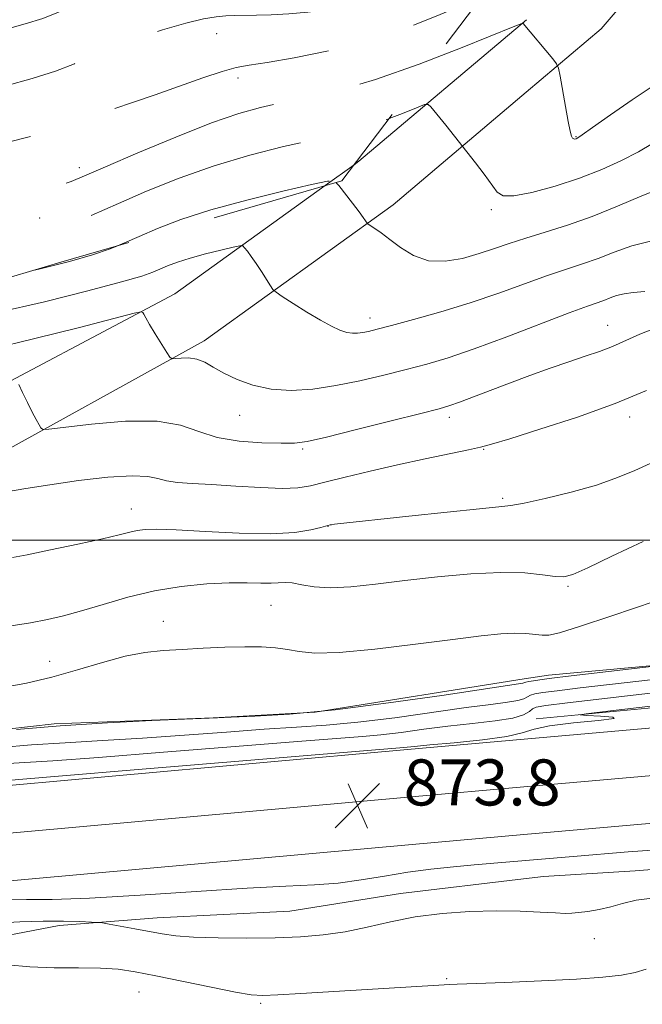
# Model space of a CAD drawing. Extents: x 2134800 to 2137700, y 312300 to 315200.
# Drawn here: x 2137341 to 2137449, y 313919 to 314090 of the extents above; entities that cross this region are included whole.
import ezdxf

# ---------------------------------------------------------------- set-up
doc = ezdxf.new("R2010")
doc.units = 0
doc.header["$MEASUREMENT"] = 0
doc.linetypes.add('DGN Style 2', pattern=[38.5442471042471, 23.12654826254826, -15.41769884169884])
doc.linetypes.add('DGN Style 3', pattern=[53.961945945945956, 38.54424710424711, -15.41769884169884])
for name, color, linetype, lineweight in [('DTM HARD BREAKLINE', 7, 'Continuous', 0), ('DTM OBSCURED BREAKLINE', 7, 'Continuous', 0), ('DTM OBSCURED SPOT', 7, 'Continuous', 0), ('DTM SPOT ELEVATION', 2, 'Continuous', 13), ('GRID LINE', 7, 'Continuous', 0), ('INDEX CONTOUR', 41, 'Continuous', 13), ('INDEX CONTOUR DASHED', 41, 'DGN Style 3', 13), ('INTERMEDIATE CONTOUR', 44, 'Continuous', 0), ('INTERMEDIATE CONTOUR DASHED', 44, 'DGN Style 3', 0), ('OBSCURED GROUND BOUNDARY', 84, 'DGN Style 2', 0), ('SPOT ELEVATION', 7, 'Continuous', 0)]:
    doc.layers.add(name, color=color, linetype=linetype, lineweight=lineweight)
doc.styles.add('Style-ITALICS', font='ITALICS.shx')

# ---------------------------------------------------------------- blocks, each defined once
blk = doc.blocks.new('SPOT')
at = {"layer": 'SPOT ELEVATION'}
for p, q in [((-3.90999999968335, -3.909999999974389), (3.820000000298023, 3.809999999997672)), ((-1.649999999906868, 3.770000000018626), (1.720000000204891, -3.929999999993015))]:
    blk.add_line(p, q, dxfattribs=at)

msp = doc.modelspace()

# ---------------------------------------------------------------- linework, layer by layer
at = {"layer": 'DTM HARD BREAKLINE', "extrusion": (-0.149468330036419, 0.03483190933715109, 0.9881528001316663), "elevation": -307648.109316371, "flags": 128}
msp.add_lwpolyline([(-790999.5684015814, 1986687.500890591), (-790969.0126922769, 1986664.500142149), (-790968.2314078341, 1986663.809468116)], dxfattribs=at)
at = {"layer": 'DTM HARD BREAKLINE', "extrusion": (-0.0699591172555184, -0.05921270907494721, 0.9957909303648202), "elevation": -167234.4710085212, "flags": 128}
msp.add_lwpolyline([(1141145.37776002, 1826781.105889696), (1141145.37776002, 1826763.976216611)], dxfattribs=at)
at = {"layer": 'DTM HARD BREAKLINE', "extrusion": (0.01733103066267944, 0.02868640417374123, 0.9994382049890579), "elevation": 46930.77140415669, "flags": 128}
msp.add_lwpolyline([(-1667111.373803295, -1373221.331694277), (-1667148.981367127, -1373249.080226538), (-1667166.766657414, -1373260.239313705)], dxfattribs=at)
at = {"layer": 'DTM HARD BREAKLINE', "extrusion": (-0.002328845165154129, -0.0003668347992844213, 0.9999972209523519), "elevation": -4212.42926854212, "flags": 128}
msp.add_lwpolyline([(2137428.734335975, 313975.025859815), (2137424.544324049, 313974.3658597705)], dxfattribs=at)
at = {"layer": 'DTM HARD BREAKLINE', "extrusion": (0.01226150668197431, 0.07177960234850532, 0.997345147950587), "elevation": 49616.49473496874, "flags": 128}
msp.add_lwpolyline([(-2054044.651899053, -667551.2604343991), (-2054091.780047272, -667564.0317673543), (-2054112.276305813, -667568.8931134468)], dxfattribs=at)
at = {"layer": 'DTM HARD BREAKLINE', "extrusion": (-0.002188519050306883, -0.0001930762285228834, 0.999997586550056), "elevation": -3864.693813603687, "flags": 128}
msp.add_lwpolyline([(2137425.043438585, 313964.6896715495), (2137470.383548856, 313968.689671624)], dxfattribs=at)
at = {"layer": 'DTM HARD BREAKLINE', "extrusion": (-0.002152875155667761, -0.0001901106939372486, 0.9999976644905169), "elevation": -3787.374784213672, "flags": 128}
msp.add_lwpolyline([(2137425.158103776, 313956.4256530701), (2137471.248212253, 313960.4956531436)], dxfattribs=at)
at = {"layer": 'DTM HARD BREAKLINE', "extrusion": (-0.002117928520347312, -0.0001871552630573719, 0.9999977396732908), "elevation": -3711.949299498184, "flags": 128}
msp.add_lwpolyline([(2137425.256645533, 313948.1607874981), (2137472.10675225, 313952.3007875705)], dxfattribs=at)
at = {"layer": 'DTM HARD BREAKLINE'}
for points in [[(2137500, 314160.563, 913.395), (2137490.54, 314146.41, 910.5), (2137465.27, 314115.85, 905.4), (2137448.31, 314096.62, 902.71), (2137441.64, 314088.8, 900.9)], [(2137428.62, 314077.78, 899.33), (2137405.51, 314058.22, 896.5500000000001), (2137372.74, 314034.63, 892.52), (2137332.93, 314012.63, 888.95), (2137289.35, 313995.67, 885.87), (2137253.72, 313985.24, 883.1800000000001), (2137203.49, 313970.93, 879.19), (2137145.86, 313957.51, 874.77), (2137112.74, 313948.78, 871.94), (2137089.9, 313940.51, 870.13), (2137081.28, 313935.42, 869.53)], [(2137393.73, 314061.565, 895.809), (2137367.66, 314042.8, 892.52), (2137328.51, 314022.07, 888.95), (2137286, 314005.52, 885.87), (2137254.117, 313996.192, 883.431)], [(2137428.29, 313975.89, 880.49), (2137392, 313970.13, 880.36), (2137374.29, 313969.15, 880.01), (2137346.67, 313968.07, 880.08), (2137326.1, 313965.75, 880.08), (2137307.31, 313964.1, 879.79), (2137287.84, 313963.52, 879.44), (2137275.45, 313962.77, 879.02), (2137260.58, 313962.43, 878.73)], [(2136356.45, 313671.04, 847.11), (2136372.14, 313675.8, 847.23), (2136405.93, 313686.87, 847.45), (2136418.18, 313691.09, 847.52), (2136465.16, 313708.97, 849.47), (2136515.9, 313726.34, 850.07), (2136577.27, 313751.65, 850.99), (2136659.87, 313786.39, 852.37), (2136728.59, 313813.7, 854.66), (2136793.81, 313840.64, 859.08), (2136858.07, 313868.7, 863.33), (2136908.46, 313890.94, 866.76), (2136963.33, 313909.97, 869.48), (2137010.41, 313922.83, 869.8000000000001), (2137062.56, 313930.84, 869.34), (2137081.52, 313931.11, 869.38), (2137172.14, 313943.02, 868.38), (2137244.62, 313949.28, 869.73), (2137331.06, 313956.71, 873.33), (2137408.01, 313963.64, 873.69), (2137428.25, 313965.43, 873.73)], [(2136356.45, 313662.41, 847.29), (2136374.63, 313667.93, 847.4300000000001), (2136408.56, 313679.05, 847.65), (2136420.83, 313683.28, 847.72), (2136469.33, 313699.41, 849.4200000000001), (2136518.97, 313718.68, 850.27), (2136580.44, 313744.03, 851.19), (2136663.01, 313778.76, 852.57), (2136731.93, 313805.34, 854.86), (2136797.33, 313832.36, 859.28), (2136861.69, 313860.46, 863.53), (2136911.76, 313882.56, 866.96), (2136965.99, 313901.37, 869.6800000000001), (2137012.28, 313914.01, 870), (2137063.77, 313921.92, 869.54), (2137108.11, 313927.19, 869.33), (2137173, 313934.06, 868.58), (2137246.02, 313940.37, 869.9300000000001), (2137331.82, 313948.49, 873.53), (2137408.74, 313955.42, 873.89), (2137428.23, 313957.14, 873.9300000000001)], [(2136356.45, 313653.79, 847.07), (2136377.11, 313660.06, 847.23), (2136411.19, 313671.23, 847.45), (2136423.48, 313675.47, 847.52), (2136472.13, 313691.65, 849.22), (2136522.04, 313711.02, 850.07), (2136583.61, 313736.41, 850.99), (2136665.33, 313769.7, 852.02), (2136734.15, 313794.53, 854.66), (2136800.08, 313821.62, 859.4), (2136865.31, 313852.22, 863.33), (2136915.06, 313874.18, 866.76), (2136968.65, 313892.77, 869.48), (2137014.15, 313905.19, 869.8000000000001), (2137064.98, 313913, 869.34), (2137109.11, 313918.25, 869.13), (2137173.86, 313925.1, 868.38), (2137246.85, 313931.41, 869.73), (2137332.58, 313940.27, 873.33), (2137409.47, 313947.2, 873.69), (2137428.2, 313948.85, 873.73)], [(2137471.65, 313944.45, 871.34), (2137447.55, 313942.57, 870.7), (2137431.61, 313941.55, 870.8100000000001), (2137428.17, 313941.15, 870.78)], [(2137428.17, 313941.15, 870.78), (2137406.78, 313938.64, 870.59), (2137387.6, 313935.58, 870.95), (2137364.58, 313934.38, 870.7), (2137347.57, 313933.04, 869.5), (2137331.22, 313929.91, 868.4), (2137315.19, 313925.35, 867.7)]]:
    msp.add_polyline3d(points, dxfattribs=at)
at = {"layer": 'DTM OBSCURED BREAKLINE', "extrusion": (-0.08275946654290622, -0.05956772263533083, 0.9947876944944455), "elevation": -194706.3573114731, "flags": 128}
msp.add_lwpolyline([(993726.033285989, 1908326.28219205), (993726.033285989, 1908320.05473912)], dxfattribs=at)
at = {"layer": 'DTM OBSCURED SPOT'}
for p in [(2137374.9, 314087.98, 903.33), (2137378.58, 314080.29, 901.54), (2137351.03, 314064.69, 900.49), (2137344.14, 314055.92, 899.03)]:
    msp.add_point(p, dxfattribs=at)
at = {"layer": 'DTM SPOT ELEVATION'}
for p in [(2137437.27, 314070.06, 900.1), (2137422.59, 314057.41, 897.74), (2137401.53, 314038.59, 894.5500000000001), (2137442.76, 314037.28, 890.8000000000001), (2137378.89, 314021.65, 891.28), (2137415.28, 314021.31, 889.53), (2137446.62, 314021.41, 887.5), (2137389.82, 314015.84, 889.77), (2137421.24, 314015.78, 887.91), (2137424.56, 314007.26, 886.24), (2137360.06, 314005.4, 886.71), (2137394.24, 314002.41, 885.96), (2137435.86, 313991.96, 883.78), (2137384.32, 313988.69, 883.11), (2137365.66, 313985.92, 882.83), (2137345.92, 313978.95, 882.78), (2137440.44, 313930.76, 869.44), (2137414.84, 313923.84, 868.21), (2137361.4, 313921.51, 867.07), (2137382.52, 313919.53, 867.74)]:
    msp.add_point(p, dxfattribs=at)
at = {"layer": 'GRID LINE', "flags": 128}
msp.add_lwpolyline([(2135000, 314000), (2137500, 314000)], dxfattribs=at)
at = {"layer": 'INDEX CONTOUR', "flags": 128}
for points, elevation in [([(2137412.871, 314083.755), (2137417.54, 314085.57), (2137426.654, 314089.271), (2137427.873, 314089.724), (2137428.12, 314089.701), (2137433.258, 314083.576), (2137433.916, 314082.736), (2137434.24, 314081.959), (2137434.505, 314080.579), (2137435.429, 314075.287), (2137435.902, 314072.71), (2137436.242, 314071.048), (2137436.481, 314070.183), (2137436.678, 314069.811), (2137436.883, 314069.671), (2137437.094, 314069.66), (2137437.298, 314069.717), (2137437.572, 314069.852), (2137438.347, 314070.369), (2137440.148, 314071.643), (2137443.257, 314073.863), (2137447.003, 314076.483), (2137450.475, 314078.769)], 900), ([(2137340.545, 314027.056), (2137341.209, 314025.643), (2137342.044, 314023.894), (2137342.874, 314022.214), (2137343.553, 314020.928), (2137344.057, 314020.047), (2137344.39, 314019.501), (2137344.705, 314019.237), (2137345.746, 314019.256), (2137353.189, 314020.144), (2137359.045, 314020.639), (2137364.536, 314020.668), (2137368.615, 314019.981), (2137371.795, 314018.89), (2137374.977, 314017.845), (2137378.789, 314017.199), (2137382.751, 314016.906), (2137386.103, 314016.822), (2137388.422, 314016.859), (2137390.621, 314017.154), (2137393.947, 314017.899), (2137399.174, 314019.184), (2137405.173, 314020.692), (2137410.342, 314022.004), (2137413.529, 314022.825), (2137415.392, 314023.36), (2137417.039, 314023.942), (2137425.717, 314027.264), (2137429.286, 314028.59), (2137432.808, 314029.862), (2137436.06, 314030.994), (2137438.877, 314031.939), (2137441.341, 314032.785), (2137443.595, 314033.654), (2137448.33, 314035.768), (2137451.487, 314036.994)], 890), ([(2137340.169, 313967.129), (2137347.721, 313967.752), (2137355.927, 313968.273), (2137363.66, 313968.667), (2137375.042, 313969.162), (2137377.41, 313969.246), (2137381.522, 313969.412), (2137387.567, 313969.797), (2137395.438, 313970.545), (2137404.748, 313971.717), (2137413.997, 313973.041), (2137428.071, 313975.149), (2137428.571, 313975.301), (2137429.068, 313975.42), (2137429.919, 313975.574), (2137431.025, 313975.749), (2137432.229, 313975.921), (2137433.52, 313976.089), (2137435.458, 313976.32), (2137453.858, 313978.438)], 880), ([(2137336.508, 313933.447), (2137340.748, 313933.686), (2137344.795, 313933.801), (2137348.33, 313933.804), (2137351.166, 313933.738), (2137353.15, 313933.663), (2137354.268, 313933.607), (2137355.061, 313933.517), (2137356.209, 313933.315), (2137360.701, 313932.486), (2137365.442, 313931.594), (2137367.791, 313931.265), (2137370.891, 313931.033), (2137375.155, 313930.909), (2137380.103, 313930.884), (2137385.042, 313930.95), (2137389.438, 313931.109), (2137393.395, 313931.425), (2137397.175, 313931.973), (2137401.017, 313932.785), (2137405.05, 313933.709), (2137409.38, 313934.548), (2137414.046, 313935.144), (2137418.825, 313935.487), (2137423.431, 313935.61), (2137427.589, 313935.552), (2137431.08, 313935.398), (2137433.701, 313935.246), (2137435.373, 313935.172), (2137436.524, 313935.191), (2137437.706, 313935.299), (2137439.337, 313935.498), (2137441.302, 313935.816), (2137443.349, 313936.283), (2137445.358, 313936.895), (2137447.728, 313937.488), (2137450.984, 313937.861)], 870)]:
    msp.add_lwpolyline(points, dxfattribs=dict(at, elevation=elevation))
at = {"layer": 'INDEX CONTOUR DASHED', "elevation": 900, "flags": 128}
msp.add_lwpolyline([(2137143.673, 314076.851), (2137143.761, 314076.769), (2137148.144, 314072.483), (2137152.366, 314067.925), (2137158.586, 314060.116), (2137161.706, 314057.265), (2137165.58, 314055.245), (2137169.945, 314053.838), (2137178.374, 314051.757), (2137181.773, 314050.86), (2137184.331, 314050.133), (2137186.019, 314049.623), (2137187.532, 314049.297), (2137189.751, 314049.099), (2137193.28, 314048.976), (2137202.028, 314048.814), (2137205.88, 314048.724), (2137209.247, 314048.67), (2137212.361, 314048.716), (2137215.442, 314048.916), (2137218.688, 314049.283), (2137222.287, 314049.822), (2137226.529, 314050.526), (2137232.097, 314051.355), (2137239.775, 314052.262), (2137249.845, 314053.187), (2137260.589, 314054.041), (2137282.242, 314055.635), (2137283.312, 314055.685), (2137284.321, 314055.693), (2137285.47, 314055.672), (2137287.128, 314055.703), (2137289.706, 314055.883), (2137293.425, 314056.269), (2137297.745, 314056.75), (2137301.934, 314057.172), (2137305.398, 314057.417), (2137308.067, 314057.519), (2137312.774, 314057.589), (2137313.423, 314057.623), (2137318.124, 314057.952), (2137323.581, 314058.351), (2137330.221, 314058.891), (2137336.593, 314059.534), (2137341.549, 314060.235), (2137345.132, 314060.948), (2137347.681, 314061.629), (2137349.654, 314062.3), (2137351.956, 314063.249), (2137355.607, 314064.835), (2137361.226, 314067.248), (2137367.821, 314070.004), (2137373.997, 314072.453), (2137378.737, 314074.111), (2137382.53, 314075.16), (2137386.24, 314075.951), (2137390.619, 314076.822), (2137395.969, 314078.07), (2137402.482, 314079.979), (2137410.07, 314082.668), (2137412.871, 314083.755)], dxfattribs=at)
at = {"layer": 'INTERMEDIATE CONTOUR', "flags": 128}
for points, elevation in [([(2137404.863, 314073.218), (2137407.14, 314074.103), (2137409.611, 314075.105), (2137410.989, 314075.637), (2137411.627, 314075.675), (2137412.074, 314075.253), (2137414.675, 314072.082), (2137419.832, 314065.518), (2137421.343, 314063.538), (2137423.605, 314060.415), (2137424.639, 314059.771), (2137426.486, 314059.769), (2137429.626, 314060.381), (2137433.636, 314061.465), (2137437.867, 314062.847), (2137441.769, 314064.371), (2137445.2, 314065.938), (2137448.115, 314067.468), (2137450.584, 314068.898)], 898), ([(2137395.555, 314062.092), (2137396.092, 314061.563), (2137398.457, 314058.522), (2137399.609, 314057.019), (2137400.353, 314056.018), (2137400.745, 314055.461), (2137401.024, 314055.042), (2137401.2, 314054.899), (2137402.351, 314054.145), (2137403.474, 314053.362), (2137404.967, 314052.239), (2137406.827, 314050.807), (2137409.055, 314049.424), (2137411.645, 314048.527), (2137414.555, 314048.425), (2137417.584, 314048.938), (2137420.485, 314049.757), (2137423.112, 314050.63), (2137425.693, 314051.527), (2137428.552, 314052.47), (2137431.943, 314053.498), (2137435.817, 314054.706), (2137440.054, 314056.2), (2137444.481, 314058.007), (2137448.72, 314059.822), (2137452.337, 314061.256)], 896), ([(2137336.764, 314039.547), (2137344.977, 314041.399), (2137352.5, 314043.27), (2137358.361, 314044.837), (2137361.911, 314045.87), (2137363.802, 314046.519), (2137366.359, 314047.611), (2137368.091, 314048.272), (2137370.294, 314048.986), (2137372.953, 314049.711), (2137375.618, 314050.367), (2137377.733, 314050.861), (2137378.912, 314051.113), (2137379.436, 314051.092), (2137379.752, 314050.78), (2137380.227, 314050.164), (2137380.902, 314049.254), (2137381.734, 314048.065), (2137382.663, 314046.654), (2137384.239, 314044.155), (2137384.671, 314043.512), (2137385.197, 314043.04), (2137386.267, 314042.331), (2137388.171, 314041.107), (2137390.555, 314039.604), (2137392.903, 314038.183), (2137394.806, 314037.136), (2137396.285, 314036.457), (2137397.467, 314036.075), (2137398.469, 314035.92), (2137399.372, 314035.932), (2137400.248, 314036.054), (2137401.237, 314036.26), (2137402.748, 314036.633), (2137405.265, 314037.287), (2137409.092, 314038.303), (2137413.835, 314039.63), (2137418.923, 314041.186), (2137423.851, 314042.874), (2137432.328, 314045.962), (2137435.603, 314047.063), (2137438.424, 314047.979), (2137441.095, 314048.923), (2137443.886, 314050.034), (2137446.954, 314051.141), (2137450.433, 314052)], 894), ([(2137342.976, 314046.848), (2137344.233, 314047.116), (2137349.317, 314048.385), (2137353.365, 314049.559), (2137356.385, 314050.601), (2137357.682, 314051.131)], 896), ([(2137335.667, 314033.19), (2137343.354, 314035.016), (2137351.056, 314036.955), (2137360.543, 314039.403), (2137361.812, 314039.667), (2137362.065, 314039.551), (2137362.227, 314039.22), (2137362.573, 314038.579), (2137363.217, 314037.471), (2137364.204, 314035.845), (2137366.217, 314032.589), (2137366.757, 314031.774), (2137367.145, 314031.498), (2137367.719, 314031.524), (2137368.72, 314031.63), (2137370.032, 314031.653), (2137371.447, 314031.445), (2137372.826, 314030.897), (2137374.314, 314030.06), (2137376.126, 314029.023), (2137378.428, 314027.9), (2137381.194, 314026.884), (2137384.35, 314026.193), (2137387.83, 314025.993), (2137391.588, 314026.239), (2137395.586, 314026.834), (2137399.757, 314027.68), (2137403.905, 314028.657), (2137407.804, 314029.646), (2137411.37, 314030.588), (2137415.099, 314031.686), (2137419.617, 314033.209), (2137425.26, 314035.293), (2137436.103, 314039.454), (2137439.263, 314040.628), (2137442.135, 314041.646), (2137443.182, 314042.063), (2137444.333, 314042.478), (2137445.637, 314042.8), (2137447.185, 314042.988), (2137449.225, 314043.206)], 892), ([(2137338.399, 314008.37), (2137341.754, 314008.94), (2137345.933, 314009.624), (2137350.928, 314010.331), (2137355.997, 314010.908), (2137360.218, 314011.185), (2137362.951, 314011.056), (2137364.677, 314010.68), (2137366.164, 314010.273), (2137368.072, 314010.004), (2137370.646, 314009.825), (2137374.026, 314009.636), (2137378.202, 314009.373), (2137382.556, 314009.117), (2137386.319, 314008.983), (2137388.993, 314009.073), (2137391.163, 314009.419), (2137393.686, 314010.04), (2137397.208, 314010.929), (2137401.546, 314011.987), (2137406.306, 314013.088), (2137411.073, 314014.117), (2137418.635, 314015.668), (2137420.712, 314016.127), (2137422.634, 314016.659), (2137425.764, 314017.617), (2137431.021, 314019.246), (2137437.552, 314021.37), (2137444.062, 314023.705), (2137449.521, 314025.995)], 888), ([(2137339.477, 313996.976), (2137342.006, 313997.471), (2137346.067, 313998.296), (2137350.803, 313999.279), (2137355.062, 314000.204), (2137357.977, 314000.897), (2137359.81, 314001.369), (2137361.115, 314001.678), (2137362.459, 314001.867), (2137364.486, 314001.915), (2137367.862, 314001.787), (2137372.937, 314001.489), (2137378.821, 314001.187), (2137384.311, 314001.09), (2137388.448, 314001.335), (2137391.253, 314001.781), (2137392.993, 314002.216), (2137394.605, 314002.644), (2137394.858, 314002.681), (2137395.37, 314002.744), (2137408.235, 314004.153), (2137414.895, 314004.867), (2137420.516, 314005.445), (2137423.884, 314005.764), (2137425.965, 314006.005), (2137428.274, 314006.426), (2137431.923, 314007.22), (2137436.411, 314008.313), (2137440.839, 314009.567), (2137444.506, 314010.857), (2137447.51, 314012.116), (2137450.156, 314013.289)], 886), ([(2137339.243, 313985.1), (2137342.597, 313985.657), (2137345.506, 313986.213), (2137348.309, 313986.847), (2137351.435, 313987.698), (2137355.201, 313988.842), (2137359.493, 313990.092), (2137364.086, 313991.193), (2137368.742, 313991.949), (2137373.167, 313992.381), (2137377.053, 313992.566), (2137380.163, 313992.585), (2137382.548, 313992.534), (2137384.327, 313992.511), (2137386.785, 313992.638), (2137388.029, 313992.555), (2137389.655, 313992.252), (2137391.809, 313991.898), (2137394.614, 313991.722), (2137398.168, 313991.893), (2137402.481, 313992.348), (2137407.539, 313992.963), (2137413.224, 313993.611), (2137418.999, 313994.141), (2137424.224, 313994.4), (2137428.384, 313994.292), (2137431.483, 313993.978), (2137433.651, 313993.676), (2137435.148, 313993.61), (2137436.74, 313994.028), (2137439.32, 313995.18), (2137443.52, 313997.203), (2137448.929, 313999.776)], 884), ([(2137337.798, 313974.377), (2137341.863, 313975.174), (2137346.258, 313976.212), (2137350.736, 313977.476), (2137355.063, 313978.76), (2137359.008, 313979.82), (2137362.439, 313980.474), (2137365.619, 313980.82), (2137368.91, 313981.027), (2137372.55, 313981.226), (2137376.29, 313981.399), (2137379.756, 313981.493), (2137382.662, 313981.462), (2137385.082, 313981.301), (2137387.177, 313981.012), (2137389.223, 313980.637), (2137391.939, 313980.374), (2137396.156, 313980.457), (2137402.329, 313981.035), (2137409.396, 313981.9), (2137415.921, 313982.759), (2137420.793, 313983.372), (2137424.198, 313983.718), (2137426.649, 313983.831), (2137428.586, 313983.76), (2137431.399, 313983.465), (2137432.553, 313983.487), (2137434.405, 313983.907), (2137437.896, 313984.991), (2137443.513, 313986.855), (2137458.542, 313991.93)], 882), ([(2137337.375, 313964.001), (2137342.725, 313964.441), (2137348.617, 313964.818), (2137355.053, 313965.18), (2137362, 313965.599), (2137369.337, 313966.118), (2137376.583, 313966.664), (2137383.167, 313967.138), (2137388.749, 313967.486), (2137393.9, 313967.834), (2137399.423, 313968.356), (2137405.821, 313969.161), (2137418.233, 313970.915), (2137422.514, 313971.473), (2137425.383, 313971.833), (2137427.179, 313972.123), (2137428.239, 313972.44), (2137428.875, 313972.768), (2137429.394, 313973.059), (2137430.13, 313973.289), (2137431.519, 313973.52), (2137434.023, 313973.84), (2137438.026, 313974.319), (2137450.713, 313975.799)], 878), ([(2137337.729, 313961.13), (2137346.446, 313961.692), (2137354.379, 313962.263), (2137365.66, 313963.156), (2137378.124, 313964.167), (2137388.924, 313965.031), (2137400.234, 313965.87), (2137403.408, 313966.168), (2137406.895, 313966.604), (2137410.835, 313967.136), (2137415.054, 313967.673), (2137419.327, 313968.149), (2137423.229, 313968.603), (2137426.286, 313969.097), (2137428.177, 313969.666), (2137429.178, 313970.235), (2137429.72, 313970.699), (2137430.341, 313971.003), (2137432.012, 313971.292), (2137435.816, 313971.759), (2137459.095, 313974.485)], 876), ([(2137337.838, 313958.205), (2137346.758, 313958.93), (2137361.983, 313960.193), (2137407.392, 313963.979), (2137407.969, 313964.047), (2137409.255, 313964.183), (2137411.876, 313964.431), (2137416.135, 313964.819), (2137421.04, 313965.323), (2137425.271, 313965.903), (2137427.958, 313966.52), (2137429.987, 313967.138), (2137432.684, 313967.721), (2137436.854, 313968.239), (2137441.195, 313968.677), (2137443.88, 313969.025), (2137443.653, 313969.278), (2137441.546, 313969.448), (2137439.162, 313969.551), (2137437.989, 313969.63), (2137439.06, 313969.836), (2137443.292, 313970.342), (2137474.098, 313973.942)], 874), ([(2137338.686, 313937.634), (2137341.862, 313937.586), (2137346.34, 313937.597), (2137352.821, 313937.813), (2137361.599, 313938.318), (2137371.311, 313938.958), (2137380.189, 313939.523), (2137386.901, 313939.868), (2137391.882, 313940.11), (2137396.004, 313940.436), (2137399.997, 313940.978), (2137404.012, 313941.648), (2137408.054, 313942.309), (2137412.1, 313942.848), (2137416.002, 313943.269), (2137419.584, 313943.602), (2137436.81, 313945.065), (2137446.313, 313945.842), (2137452.16, 313946.269)], 872), ([(2137338.602, 313926.228), (2137342.432, 313925.863), (2137346.659, 313925.721), (2137350.915, 313925.702), (2137354.72, 313925.657), (2137357.81, 313925.455), (2137360.751, 313925.028), (2137364.318, 313924.331), (2137373.952, 313922.337), (2137378.154, 313921.496), (2137380.875, 313921.036), (2137382.93, 313920.91), (2137385.512, 313921.011), (2137389.495, 313921.244), (2137415.372, 313922.813), (2137416.652, 313922.868), (2137424.916, 313923.183), (2137431.301, 313923.445), (2137437.354, 313923.746), (2137441.924, 313924.072), (2137445.157, 313924.45), (2137447.526, 313924.913), (2137449.457, 313925.473)], 868)]:
    msp.add_lwpolyline(points, dxfattribs=dict(at, elevation=elevation))
at = {"layer": 'INTERMEDIATE CONTOUR DASHED', "flags": 128}
for points, elevation in [([(2137162.607, 314079.658), (2137164.095, 314078.538), (2137167.102, 314077.145), (2137171.043, 314076.154), (2137176.992, 314074.868), (2137184.245, 314073.439), (2137191.653, 314072.232), (2137198.23, 314071.518), (2137203.636, 314071.201), (2137207.693, 314071.09), (2137211.976, 314071.003), (2137213.106, 314071.019), (2137214.298, 314071.114), (2137216.329, 314071.411), (2137220.03, 314072.054), (2137225.91, 314073.117), (2137233.184, 314074.381), (2137240.74, 314075.555), (2137247.619, 314076.412), (2137253.472, 314076.983), (2137261.386, 314077.635), (2137263.574, 314077.828), (2137264.988, 314077.963), (2137266.003, 314078.082), (2137267.197, 314078.338), (2137269.2, 314078.906), (2137272.438, 314079.861), (2137276.531, 314080.875), (2137280.894, 314081.513), (2137285.109, 314081.487), (2137289.405, 314081.079), (2137294.176, 314080.708), (2137299.613, 314080.703), (2137305.087, 314081.004), (2137309.767, 314081.457), (2137313.165, 314081.965), (2137316.175, 314082.658), (2137325.55, 314085.255), (2137331.82, 314086.979), (2137341.659, 314089.65), (2137344.703, 314090.587), (2137347.452, 314091.693), (2137350.504, 314093.206), (2137356.322, 314096.33), (2137358.411, 314097.3), (2137360.594, 314097.926), (2137363.817, 314098.454), (2137368.733, 314099.062), (2137374.814, 314099.673), (2137381.234, 314100.149), (2137387.24, 314100.39), (2137392.358, 314100.454), (2137398.477, 314100.436), (2137399.647, 314100.454), (2137400.267, 314100.499), (2137400.811, 314100.573), (2137401.369, 314100.68), (2137401.931, 314100.823), (2137402.583, 314101.063), (2137403.792, 314101.675), (2137406.122, 314102.992), (2137414.175, 314107.704), (2137417.974, 314109.899), (2137420.438, 314111.245), (2137421.894, 314111.922), (2137422.951, 314112.283), (2137424.157, 314112.646), (2137425.808, 314113.181), (2137428.137, 314114.025), (2137431.3, 314115.265), (2137434.599, 314116.577)], 906), ([(2137155.531, 314078.609), (2137157.624, 314076.615), (2137161.014, 314073.237), (2137163.006, 314071.401), (2137164.861, 314070.353), (2137167.598, 314069.461), (2137171.275, 314068.551), (2137175.708, 314067.574), (2137180.662, 314066.513), (2137185.683, 314065.499), (2137190.264, 314064.706), (2137194.068, 314064.247), (2137197.408, 314064.031), (2137204.523, 314063.797), (2137208.622, 314063.726), (2137212.908, 314063.798), (2137217.244, 314064.081), (2137221.574, 314064.548), (2137225.862, 314065.148), (2137230.062, 314065.825), (2137234.077, 314066.496), (2137237.799, 314067.073), (2137241.265, 314067.5), (2137245.082, 314067.87), (2137250.004, 314068.309), (2137256.435, 314068.902), (2137263.399, 314069.561), (2137269.573, 314070.157), (2137273.961, 314070.598), (2137276.882, 314070.942), (2137278.983, 314071.286), (2137282.473, 314072.068), (2137284.013, 314072.291), (2137285.469, 314072.283), (2137286.984, 314072.145), (2137288.726, 314072.025), (2137290.843, 314072.04), (2137293.42, 314072.187), (2137296.522, 314072.432), (2137303.792, 314073.044), (2137307.022, 314073.292), (2137309.453, 314073.439), (2137313.201, 314073.606), (2137315.343, 314073.748), (2137317.936, 314074.04), (2137321.07, 314074.578), (2137324.794, 314075.422), (2137329.006, 314076.498), (2137333.567, 314077.695), (2137338.299, 314078.922), (2137342.873, 314080.167), (2137346.919, 314081.439), (2137350.239, 314082.749), (2137353.303, 314084.124), (2137356.75, 314085.593), (2137360.989, 314087.149), (2137365.507, 314088.62), (2137369.562, 314089.793), (2137372.596, 314090.519), (2137374.784, 314090.884), (2137376.489, 314091.034), (2137378.054, 314091.096), (2137381.785, 314091.158), (2137384.37, 314091.231), (2137387.405, 314091.391), (2137390.736, 314091.685), (2137394.225, 314092.158), (2137397.797, 314092.839), (2137401.394, 314093.76), (2137404.973, 314094.941), (2137408.549, 314096.384), (2137412.152, 314098.085), (2137415.761, 314099.993), (2137419.16, 314101.883), (2137422.084, 314103.485), (2137424.376, 314104.609), (2137426.316, 314105.386), (2137428.291, 314106.026), (2137430.228, 314106.596)], 904), ([(2137149.552, 314077.722), (2137150.117, 314077.185), (2137154.995, 314072.27), (2137158.454, 314068.459), (2137161.539, 314065.597), (2137165.791, 314063.263), (2137172.168, 314061.138), (2137179.312, 314059.312), (2137185.283, 314057.97), (2137190.24, 314056.884), (2137194.139, 314056.726), (2137198.952, 314056.548), (2137205.363, 314056.433), (2137212.541, 314056.544), (2137219.673, 314056.981), (2137225.996, 314057.591), (2137230.765, 314058.149), (2137234.865, 314058.658), (2137235.76, 314058.751), (2137240.133, 314059.129), (2137245.847, 314059.651), (2137254.81, 314060.492), (2137274.03, 314062.327), (2137279.804, 314062.891), (2137283.158, 314063.237), (2137285.537, 314063.51), (2137291.034, 314064.173), (2137294.148, 314064.525), (2137297.342, 314064.844), (2137300.546, 314065.114), (2137303.706, 314065.316), (2137306.804, 314065.446), (2137309.975, 314065.55), (2137313.394, 314065.686), (2137317.126, 314065.894), (2137320.796, 314066.136), (2137326.15, 314066.522), (2137327.659, 314066.649), (2137328.755, 314066.777), (2137329.8, 314066.961), (2137331.366, 314067.317), (2137334.075, 314067.98), (2137338.253, 314069.017), (2137343.036, 314070.241), (2137347.269, 314071.403), (2137350.124, 314072.321), (2137352.129, 314073.094), (2137354.148, 314073.892), (2137356.869, 314074.856), (2137360.289, 314076.012), (2137364.225, 314077.36), (2137372.485, 314080.293), (2137375.845, 314081.418), (2137378.269, 314082.071), (2137380.525, 314082.476), (2137383.639, 314082.951), (2137388.359, 314083.766), (2137394.315, 314085.002), (2137400.857, 314086.696), (2137407.364, 314088.819), (2137413.308, 314091.093), (2137418.182, 314093.178), (2137421.055, 314094.527)], 902), ([(2136951.994, 314017.346), (2136954.081, 314017.547), (2136959.341, 314018.094), (2136964.478, 314018.718), (2136969.117, 314019.315), (2136972.922, 314019.757), (2136975.695, 314019.961), (2136977.801, 314020.038), (2136979.745, 314020.145), (2136981.994, 314020.412), (2136984.883, 314020.849), (2136988.708, 314021.441), (2136998.691, 314022.903), (2137003.154, 314023.576), (2137006.234, 314024.098), (2137008.185, 314024.504), (2137009.496, 314024.859), (2137012.141, 314025.706), (2137014.418, 314026.373), (2137017.828, 314027.277), (2137022.187, 314028.305), (2137027.182, 314029.293), (2137032.554, 314030.158), (2137038.265, 314031.111), (2137044.333, 314032.439), (2137050.767, 314034.305), (2137057.542, 314036.39), (2137064.622, 314038.251), (2137071.863, 314039.548), (2137078.672, 314040.338), (2137084.345, 314040.78), (2137088.473, 314041.044), (2137091.813, 314041.347), (2137095.417, 314041.913), (2137099.99, 314042.907), (2137104.862, 314044.242), (2137109.016, 314045.762), (2137111.764, 314047.388), (2137113.732, 314049.319), (2137115.878, 314051.824), (2137118.923, 314055.082), (2137122.664, 314058.907), (2137126.666, 314063.026), (2137130.508, 314067.13), (2137133.819, 314070.778), (2137136.245, 314073.5), (2137137.632, 314074.908), (2137138.645, 314074.965), (2137140.152, 314073.715), (2137142.777, 314071.246), (2137146.171, 314067.781), (2137149.738, 314063.58), (2137152.961, 314058.982), (2137155.633, 314054.636), (2137157.622, 314051.267), (2137158.991, 314049.351), (2137160.577, 314048.365), (2137163.412, 314047.535), (2137168.111, 314046.276), (2137173.635, 314044.764), (2137178.528, 314043.361), (2137181.825, 314042.352), (2137184.507, 314041.709), (2137188.046, 314041.323), (2137193.409, 314041.099), (2137199.55, 314040.987), (2137204.923, 314040.949), (2137208.36, 314040.952), (2137210.222, 314040.986), (2137211.249, 314041.05), (2137212.076, 314041.139), (2137212.902, 314041.266), (2137213.822, 314041.439), (2137216.826, 314042.06), (2137219.804, 314042.653), (2137224.244, 314043.5), (2137229.825, 314044.467), (2137236.067, 314045.379), (2137242.562, 314046.107), (2137249.183, 314046.686), (2137274.181, 314048.562), (2137278.478, 314048.855), (2137282.038, 314049.022), (2137285.393, 314049.049), (2137288.952, 314048.945), (2137292.628, 314048.812), (2137296.212, 314048.776), (2137299.527, 314048.92), (2137302.517, 314049.171), (2137305.163, 314049.414), (2137307.573, 314049.569), (2137310.387, 314049.7), (2137314.379, 314049.906), (2137319.989, 314050.254), (2137326.324, 314050.705), (2137332.162, 314051.184), (2137336.563, 314051.635), (2137339.725, 314052.063), (2137342.129, 314052.49), (2137344.212, 314052.947), (2137346.224, 314053.514), (2137348.369, 314054.281), (2137350.86, 314055.332), (2137357.843, 314058.471), (2137362.735, 314060.59), (2137368.388, 314062.862), (2137374.482, 314065.027), (2137380.671, 314066.868), (2137386.471, 314068.346), (2137391.37, 314069.458), (2137395.05, 314070.248), (2137397.977, 314070.929), (2137400.811, 314071.754), (2137404.001, 314072.883), (2137404.863, 314073.218)], 898), ([(2136955.938, 314009.769), (2136960.547, 314010.54), (2136966.463, 314011.327), (2136972.313, 314011.828), (2136977.779, 314011.976), (2136983.161, 314012.017), (2136988.918, 314012.284), (2136995.249, 314012.996), (2137001.36, 314013.943), (2137006.199, 314014.808), (2137009.025, 314015.348), (2137010.339, 314015.623), (2137012.84, 314016.204), (2137015.154, 314016.771), (2137018.791, 314017.684), (2137023.068, 314018.742), (2137027.068, 314019.676), (2137030.259, 314020.355), (2137033.643, 314021.203), (2137038.606, 314022.781), (2137046.046, 314025.419), (2137054.908, 314028.517), (2137063.647, 314031.24), (2137071.082, 314032.957), (2137077.49, 314033.831), (2137083.514, 314034.23), (2137089.636, 314034.481), (2137095.709, 314034.768), (2137101.432, 314035.241), (2137106.553, 314036.071), (2137111.024, 314037.536), (2137114.85, 314039.935), (2137118.076, 314043.41), (2137120.894, 314047.467), (2137123.537, 314051.456), (2137126.19, 314054.873), (2137128.845, 314057.813), (2137131.444, 314060.521), (2137133.904, 314063.148), (2137136.025, 314065.484), (2137137.578, 314067.226), (2137138.466, 314068.128), (2137139.114, 314068.165), (2137140.079, 314067.363), (2137141.763, 314065.78), (2137143.948, 314063.537), (2137146.267, 314060.783), (2137148.414, 314057.673), (2137150.338, 314054.4), (2137152.055, 314051.169), (2137153.607, 314048.166), (2137155.167, 314045.51), (2137156.938, 314043.303), (2137159.1, 314041.601), (2137161.749, 314040.257), (2137164.957, 314039.081), (2137168.697, 314037.92), (2137172.524, 314036.787), (2137175.891, 314035.741), (2137178.451, 314034.831), (2137180.65, 314034.098), (2137183.136, 314033.575), (2137186.401, 314033.284), (2137190.33, 314033.18), (2137194.654, 314033.206), (2137199.117, 314033.317), (2137203.523, 314033.514), (2137207.682, 314033.811), (2137211.514, 314034.23), (2137215.346, 314034.815), (2137219.61, 314035.617), (2137224.507, 314036.639), (2137229.325, 314037.693), (2137233.123, 314038.543), (2137235.437, 314039.031), (2137237.717, 314039.322), (2137241.891, 314039.659), (2137258.4, 314040.913), (2137267.396, 314041.577), (2137274.71, 314042.074), (2137280.764, 314042.358), (2137286.466, 314042.405), (2137292.434, 314042.219), (2137298.128, 314041.922), (2137302.717, 314041.669), (2137305.616, 314041.571), (2137307.189, 314041.592), (2137308.735, 314041.698), (2137310.68, 314041.794), (2137312.41, 314041.914), (2137315.116, 314042.182), (2137319.213, 314042.696), (2137324.905, 314043.524), (2137331.533, 314044.6), (2137338.225, 314045.829), (2137342.976, 314046.848)], 896), ([(2137357.682, 314051.131), (2137358.869, 314051.617), (2137361.426, 314052.752), (2137364.602, 314054.114), (2137368.674, 314055.667), (2137373.855, 314057.344), (2137380.105, 314059.051), (2137386.371, 314060.592), (2137391.346, 314061.754), (2137394.118, 314062.346), (2137395.349, 314062.297), (2137395.555, 314062.092)], 896)]:
    msp.add_lwpolyline(points, dxfattribs=dict(at, elevation=elevation))
at = {"layer": 'OBSCURED GROUND BOUNDARY'}
msp.add_polyline3d([(2137199.71, 314199.81, 945.4200000000001), (2137255.65, 314207.31, 942.91), (2137278.68, 314191.38, 939.6800000000001), (2137310.59, 314175.24, 937.74), (2137349.94, 314165.37, 936.61), (2137397.63, 314166.61, 934.03), (2137428.89, 314160.47, 931.35), (2137430.6, 314160.13, 931.2), (2137439.84, 314142.13, 929.51), (2137433.41, 314110.78, 924.34), (2137428.71, 314104.6, 924.11), (2137396.65, 314062.41, 922.5600000000001), (2137347.83, 314048.28, 921.11), (2137322.6, 314040.83, 920.3000000000001), (2137288.81, 314014.2, 916.26), (2137248.7, 313993.38, 914.32), (2137198.34, 313982.52, 913.19)], dxfattribs=at)

# ---------------------------------------------------------------- block references
at = {"layer": 'SPOT ELEVATION'}
msp.add_blockref('SPOT', (2137399.352, 313953.915, 873.83), dxfattribs=at)

# ---------------------------------------------------------------- texts
at = {"layer": 'SPOT ELEVATION', "style": 'Style-ITALICS'}
msp.add_text('873.8', height=8.000000000000002, dxfattribs=at).set_placement((2137407.352, 313953.915, 873.83))

doc.saveas('drawing.dxf')
